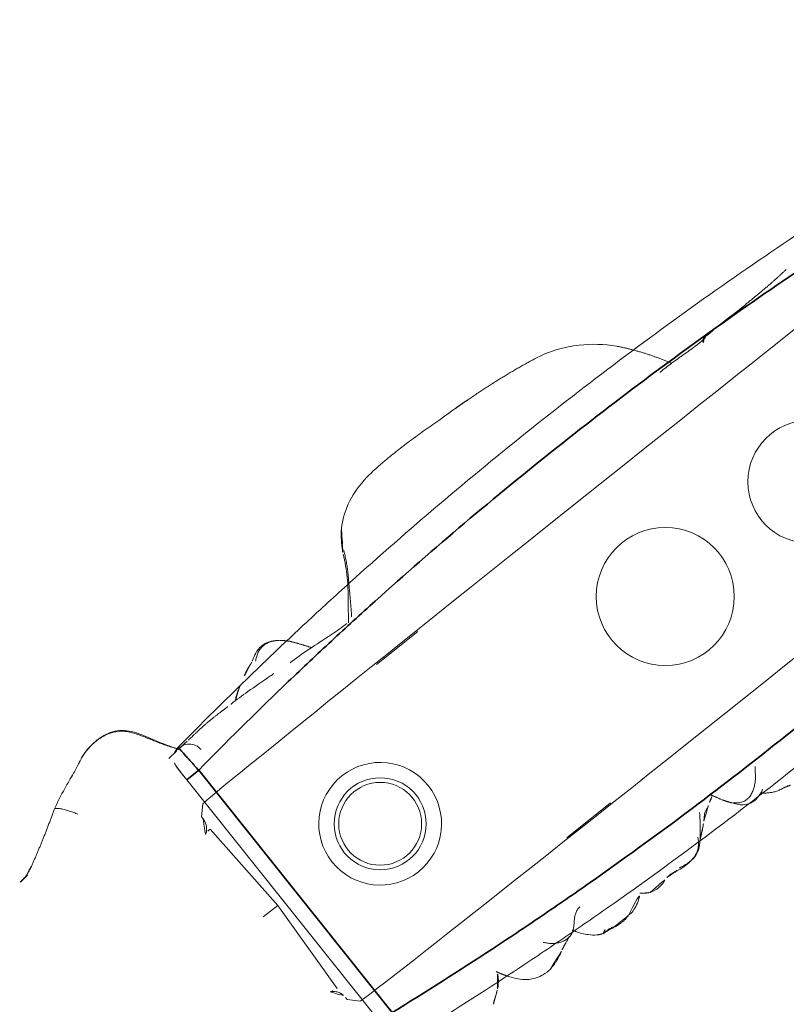
# Model space of a CAD drawing. Units: millimetres. Extents: x -605615582 to 17, y -1703671404 to 113.
# Drawn here: x -605611687 to -605611662, y -1703670179 to -1703670147 of the extents above; entities that cross this region are included whole.
import ezdxf

# ---------------------------------------------------------------- set-up
doc = ezdxf.new("R2010")
doc.units = ezdxf.units.MM
doc.layers.get('0').update_dxf_attribs({"lineweight": 9, "true_color": 0x1c1c1c})
doc.layers.get('Defpoints').update_dxf_attribs({"color": 3, "lineweight": 0})
doc.styles.add('2F обычный', font='Montserrat-Light.ttf', dxfattribs={"width": 0.8})
doc.dimstyles.new('stroitelniy3', dxfattribs={"dimtxt": 80, "dimasz": 30, "dimexe": 5, "dimexo": 10, "dimgap": 20, "dimtad": 1, "dimtoh": 1, "dimdec": 0, "dimrnd": 5, "dimtxsty": '2F обычный', "dimblk": 'ARCHTICK', "dimcen": 0.09, "dimdle": 2, "dimadec": 0, "dimazin": 2, "dimtfac": 1, "dimtdec": 0, "dimtmove": 1, "dimatfit": 3, "dimfxl": 10, "dimtfill": 1, "dimtolj": 1, "dimtzin": 0, "dimarcsym": 1})

# ---------------------------------------------------------------- blocks, each defined once
blk = doc.blocks.new('A$C561225A9')
at = {"color": 0, "linetype": 'Continuous', "lineweight": 18}
for p, q in [((90.51964727828272, 22.95389523859995), (92.34178081085544, 22.95423690977634)), ((101.22315698381, 22.61286129507647), (100.9261201557726, 22.91788557446046)), ((101.22315698381, 22.61286129507647), (101.2214361018314, 22.53028307428622)), ((101.0791915236695, 18.80640023110538), (101.2527211367078, 22.12595662310667)), ((101.6791819320085, 18.80640023110538), (101.0791915236695, 18.80640023110538)), ((101.2527211367078, 15.4868438391041), (101.0791915236695, 18.80640023110538)), ((100.9261201557726, 14.69491488775031), (101.22315698381, 14.9999391671343)), ((101.2214361018314, 15.08251738792455), (101.22315698381, 14.9999391671343)), ((91.94505349994915, 14.66894784324722), (93.66135413443634, 14.67109948406966))]:
    blk.add_line(p, q, dxfattribs=at)
for radius in [1.499999999999999, 1.35]:
    blk.add_circle((96.808432176055, 18.80640023110538), radius, dxfattribs=at)
for start, end in [(0, 180), (180, 0)]:
    blk.add_arc((96.808432176055, 18.80640023110538), 2, start, end, dxfattribs=at)
for centre, major_axis, ratio, start_param, end_param in [((84.92418826066387, 22.91745835257046), (16.0021399110256, 0), 0.0052360356549172, 0.0050988791681416, 3.136493774421651), ((101.2203660953751, 21.52272299044893), (0.4267823981017304, 0.4476125273212969), 0.9475394908399613, 0.3040293070148174, 0.734715007671165), ((101.2203660953732, 16.09007747177401), (-0.4267823980678127, 0.4476125273678965), 0.9475394908368691, 2.406877646011523, 2.837563346663509), ((84.92418826066387, 14.69534210964025), (16.0021399110256, 0), 0.005236035654917, 3.146691532757905, 6.278086428011467), ((78.66983965666623, 13.5072092227316), (-0.0177449332810613, 0.4996850181292718), 0.3772839292582854, 3.140520865065404, 4.672797491467813), ((100.3300486053442, 13.29084981529593), (-0.0404530748470176, 0.4983608619619137), 0.9313578673084904, 1.521530754450361, 3.330866634864421), ((80.51960233238331, 13.47611910017309), (-0.0077009626476041, 0.4999406916568208), 0.2659877126786822, 2.931895073983295, 3.142003324987648)]:
    blk.add_ellipse(centre, major_axis=major_axis, ratio=ratio, start_param=start_param, end_param=end_param, dxfattribs=at)
for points, knots in [([(85.87907581214085, 26.07244882248227), (85.81867547820387, 26.08198311029804), (85.73329296973338, 26.09847514985489), (85.6531397849378, 26.1250512905163), (85.5680142859487, 26.1510547994198), (85.51279621610706, 26.18098747689947), (85.47970537384846, 26.20269515011364)], [0, 0, 0, 0, 0.3133518005952662, 0.5020300275978477, 0.6899601066348261, 1, 1, 1, 1]), ([(86.47942198687244, 25.75962792687807), (86.4653892417216, 25.78081656487024), (86.40899691435766, 25.82877662590772), (86.29155263933967, 25.90212716001008), (86.21406509201665, 25.95131899588444), (86.13405694229368, 25.9939388504144), (86.0285267010886, 26.03709481580898), (85.9343184512627, 26.06307760905037), (85.8785943768071, 26.07258629970073)], [0, 0, 0, 0, 0.3514384432332019, 0.526440290462606, 0.5890265101390276, 0.6538993016267036, 0.78973756441497, 1, 1, 1, 1]), ([(90.15676511744414, 26.03881330392528), (89.9759627491503, 26.08612458394401), (89.71817430357464, 26.08651666029903), (89.37571132897551, 26.02820401551281), (89.11463752568761, 25.87299346344821), (88.81041804351592, 25.51569037294269), (88.57125322518641, 25.21006913596864), (88.44588084456949, 25.00567126891491)], [0, 0, 0, 0, 0.2982301247576105, 0.4082594732579528, 0.4932106702360092, 0.6935547443366346, 1, 1, 1, 1]), ([(90.09053893067379, 26.00452767650541), (90.04054415041401, 26.01919705190539), (89.9390284477638, 26.04091463230537), (89.78381753242388, 26.06050394970538), (89.62659542932398, 26.06192240670538), (89.47162986403394, 26.03643257150537), (89.32712935796394, 25.97722760700538), (89.199668628964, 25.88757069040537), (89.0913368048839, 25.77567200050538), (89.02506548605335, 25.67446160798017), (88.9942066417034, 25.6128383266759), (88.98689060329548, 25.59731502221087)], [0, 0, 0, 0, 0.1200254616682243, 0.2400509233357285, 0.360076385004493, 0.4801018466732574, 0.6001273083402217, 0.720152770008986, 0.8401782316777504, 0.960203693344714, 1, 1, 1, 1]), ([(91.32828776810264, 26.03803484996456), (91.21218533060413, 26.07840430379446), (91.0447377781784, 26.11288410146329), (90.81790387257774, 26.07087209452544), (90.70140605810523, 26.02523797807322), (90.6255719617086, 26.00741545247848), (90.59123945414171, 26.00010909839705)], [0, 0, 0, 0, 0.3172425494988152, 0.5089631426280911, 0.6951531040113351, 1, 1, 1, 1]), ([(92.3208735774556, 26.17922015492837), (92.20723624410152, 26.19415623071365), (92.01677323103287, 26.14149671724249), (91.72543299595871, 25.97850066539621), (91.58213402814863, 25.83942237562229), (91.51227309976684, 25.76302339651579)], [0, 0, 0, 0, 0.5517624953792114, 0.7902043854463761, 1, 1, 1, 1]), ([(92.95287496330637, 26.19139738712642), (92.97694129179196, 26.18958215029909), (93.03705441888815, 26.18016781763515), (93.12864615738384, 26.14496858250539), (93.19201517227384, 26.10511305860541), (93.22082858323392, 26.08199889850539)], [0, 0, 0, 0, 0.2477017364441729, 0.623850868219265, 1, 1, 1, 1]), ([(93.37095293366679, 26.12979873807473), (93.36755883591151, 26.13026539365467), (93.3594469413356, 26.13085143947041), (93.34582507750385, 26.1292601234054), (93.33080791312385, 26.12375301820538), (93.31851091505385, 26.11683027360539), (93.30786114878401, 26.10982966850537), (93.29826679309394, 26.10441666740536), (93.28890500176384, 26.09956286620536), (93.27888786762377, 26.0950917463054), (93.26770202208401, 26.09155301920538), (93.25656397862394, 26.08968128070541), (93.24508214555384, 26.08750133320541), (93.23329115370392, 26.08472222010539), (93.225489720714, 26.0829986338054), (93.22082858323392, 26.08199889850539)], [0, 0, 0, 0, 0.0584447977489117, 0.136907731270228, 0.2153706647903674, 0.2938335983116838, 0.3722965318330002, 0.4507594653531395, 0.5292223988744559, 0.6076853323957723, 0.6861482659159117, 0.764611199437228, 0.8430741329585442, 0.9215370664786836, 1, 1, 1, 1]), ([(94.07545556380957, 25.41766360728343), (94.07225752029785, 25.42333082144973), (94.06297499370977, 25.4397110848114), (94.04617622754313, 25.46889186499823), (94.02531745184069, 25.5042967247183), (93.99304010994, 25.5575281542337), (93.9488096726518, 25.62666365402527), (93.86592817222687, 25.74592306207677), (93.74547229892073, 25.88268330380794), (93.61952244961456, 25.99232619039174), (93.54332760056444, 26.04367410550015)], [0, 0, 0, 0, 0.0136775060174511, 0.0384840577886987, 0.0662277045689117, 0.0982524826103351, 0.1779468145183454, 0.281383775357043, 0.5736790580088204, 1, 1, 1, 1]), ([(87.40738754167705, 25.43532991710555), (87.32767903987268, 25.56225901340382), (87.17983300189279, 25.72032924312419), (86.86818774951824, 25.84036020066946), (86.6214697674984, 25.80540219904595), (86.45080401573523, 25.75281461684529), (86.36225535053177, 25.69653927122397)], [0, 0, 0, 0, 0.2699197275599578, 0.4488780866726529, 0.6685068964747022, 1, 1, 1, 1]), ([(88.980392648607, 25.71771490943303), (88.90871872599041, 25.66045024494133), (88.78375538933074, 25.55522452057477), (88.70971480272237, 25.50486943401393), (88.58240707355505, 25.37964130419891), (88.53356610932995, 25.33383365712609), (88.50871987962364, 25.31054192817459)], [0, 0, 0, 0, 0.4261702415275982, 0.7278474196976942, 0.8613664356808584, 1, 1, 1, 1]), ([(96.63983886430651, 25.31062240937638), (96.51598119976325, 25.4995997160006), (96.31106157780052, 25.7393478874767), (95.93099468601872, 25.93026647269295), (95.69545787282323, 25.97084408124584), (95.51531693014452, 25.98369868498941), (95.4233057589372, 25.96928692985711)], [0, 0, 0, 0, 0.2822189807137443, 0.4613069920093653, 0.6728179350211836, 1, 1, 1, 1]), ([(87.39720824483402, 25.43582446690539), (87.36353903238385, 25.46991388720539), (87.29153355187395, 25.53344932500539), (87.16825505164387, 25.60433356510538), (87.03034140941395, 25.63914536160536), (86.88744675595397, 25.6346771954054), (86.74913490724383, 25.59636119870538), (86.62060378097384, 25.53219997410537), (86.503290793004, 25.45011155220539), (86.39726643920382, 25.35489514290538), (86.3027590391739, 25.24886753470537), (86.21767620366381, 25.13461613060537), (86.15012909260895, 25.03827560450759), (86.10758249456103, 24.98277160331907), (86.0938496946078, 24.96574515153941)], [0, 0, 0, 0, 0.0872850201421526, 0.1745700402837814, 0.2618550604263269, 0.3491400805688722, 0.4364251007101084, 0.5237101208526538, 0.6109951409951992, 0.6982801611364352, 0.7855651812789806, 0.8728502014215258, 0.960135221562762, 1, 1, 1, 1]), ([(87.59939795824494, 25.15656321440895), (87.58358703244106, 25.18462491505733), (87.54598324315019, 25.24812182576159), (87.47997567953394, 25.34263699460536), (87.42635066380397, 25.40631833660541), (87.39720824483402, 25.43582446690539)], [0, 0, 0, 0, 0.2789741361084043, 0.6394870680514981, 1, 1, 1, 1]), ([(94.4612481084855, 25.59760284844771), (94.39473618253895, 25.57152001085609), (94.36315999249632, 25.55497669797592), (94.23618350231845, 25.50721150995542), (94.24510986403835, 25.50824614655909)], [0, 0, 0, 0, 0.6980176503361141, 1, 1, 1, 1]), ([(97.17268352382393, 25.39975987917984), (97.13404617207243, 25.37078549480441), (97.04884708366629, 25.28980836715329), (96.89244634162264, 25.08746363111169), (96.80811763144243, 24.91370399724002), (96.77127161564316, 24.83179224503641)], [0, 0, 0, 0, 0.2876960229598283, 0.6303079806648285, 1, 1, 1, 1]), ([(88.50877764527856, 25.31059379194278), (88.48799569141805, 25.29340760188751), (88.45028470889223, 25.25973120989204), (88.4001677031797, 25.20287714336837), (88.33384616191437, 25.13162863470603), (88.2098419728877, 25.06469919191648), (88.21129310988907, 25.08586881409224), (88.10765178015595, 25.02502195176345), (88.0194757287468, 24.97556556724016), (87.96867398118934, 24.9465706177146)], [0, 0, 0, 0, 0.1136332233851986, 0.2141631455547527, 0.34502720914476, 0.4972913320910126, 0.7235883084580756, 0.8665413230846553, 1, 1, 1, 1]), ([(87.9690627752725, 24.94680631965378), (87.91892778120359, 24.91760022207694), (87.85001634570723, 24.87714124154604), (87.79115795201845, 24.84555117989254), (87.77343885054165, 24.83578651059662)], [0, 0, 0, 0, 0.6991293237493751, 1, 1, 1, 1]), ([(87.97322362448993, 24.9493052217178), (87.96423797853527, 24.94395501052071), (87.89598469665087, 24.90101242865188), (87.83554331250163, 24.84511562402605), (87.78778675223293, 24.79113403828268)], [0, 0, 0, 0, 0.1298453424099848, 1, 1, 1, 1]), ([(101.5006046480889, 22.07086913921563), (101.4746342289666, 22.08315317398274), (101.451057564755, 22.09711234535252), (101.4076689028418, 22.12766518113938), (101.3878697087109, 22.1442678054251), (101.3515736454906, 22.17978400301081), (101.33549112741, 22.1982939029873), (101.3068275442351, 22.23642189437169), (101.2942309923964, 22.25606526967863), (101.2776414957668, 22.28630006020097), (101.2724980749194, 22.29650734269063), (101.2629563916437, 22.31717070879279), (101.2585581853534, 22.32763351604979), (101.2465707384685, 22.3590491052816), (101.2401275337852, 22.38013986453319), (101.2250246005301, 22.44381349290944), (101.2205297699886, 22.48679184598343), (101.2214361018314, 22.53028307428622)], [0, 0, 0, 0, 0.124999999999996, 0.124999999999996, 0.2499999999999919, 0.2499999999999919, 0.3749999999999878, 0.3749999999999878, 0.4999999999999839, 0.4999999999999839, 0.5624999999999843, 0.5624999999999843, 0.6249999999999849, 0.6249999999999849, 0.7499999999999859, 0.7499999999999859, 1, 1, 1, 1]), ([(101.2214361018314, 15.08251738792455), (101.2209838067974, 15.10422121167948), (101.2218947704334, 15.12592490696517), (101.2253284591102, 15.15833808316199), (101.2268182319767, 15.16912460434639), (101.2305038490456, 15.19066109470947), (101.2327011113229, 15.20140974904552), (101.2454092652233, 15.25468419897726), (101.2610216235921, 15.29612757465133), (101.2939376767147, 15.35624137735135), (101.3065115648719, 15.37593467203874), (101.3354642773324, 15.41449414948556), (101.3515436927293, 15.43295832601222), (101.3873355601004, 15.46803835845861), (101.4070385058592, 15.48465905070009), (101.43994989976, 15.50788221565596), (101.4514177970852, 15.51528507799401), (101.4752651697058, 15.5292413865846), (101.4876684608193, 15.5358124932057), (101.5006046480889, 15.54193132299519)], [0, 0, 0, 0, 0.1249999999999941, 0.1249999999999941, 0.1874999999999912, 0.1874999999999912, 0.2499999999999882, 0.2499999999999882, 0.4999999999999917, 0.4999999999999917, 0.6249999999999919, 0.6249999999999919, 0.7499999999999921, 0.7499999999999921, 0.8749999999999921, 0.8749999999999921, 0.937499999999996, 0.937499999999996, 1, 1, 1, 1]), ([(76.94270214236917, 13.00008543714142), (76.9457947572539, 13.00015425915029), (77.2818462446571, 13.00759606659329), (77.86371206891704, 12.97191074802902), (78.45118172921525, 12.99514608744317), (78.68760853787148, 13.005482892901)], [0, 0, 0, 0, 0.0055755012576381, 0.6056846837133796, 1, 1, 1, 1]), ([(80.49945333212622, 12.98670375811798), (80.42085237090805, 12.98514567472216), (80.34211005353336, 12.98460114178652), (80.18457434313588, 12.98543949243026), (80.10576456235117, 12.98688975876371), (79.94799124995507, 12.99186185282218), (79.86905957310364, 12.99531944088971), (79.75062122945452, 13.00124006738065), (79.71111498737673, 13.00340601710627), (79.63208877167085, 13.00816388057404), (79.5925957805507, 13.01073728491906), (79.51378089377793, 13.01592438705836), (79.4744624464472, 13.01850492823104), (79.39610426605304, 13.02325916972), (79.35703299149691, 13.02547404710424), (79.24007593463944, 13.03151986734451), (79.16245324302758, 13.03477607476401), (79.04726786465267, 13.03667474986082), (79.00908462394773, 13.03681348163695), (78.93317175510197, 13.03612337824467), (78.89542487643506, 13.03532966102591), (78.82015056712727, 13.03339370131363), (78.78263562539655, 13.03222686929189), (78.70789537270934, 13.02951213893033), (78.67067818882809, 13.02794248949516), (78.63358997125715, 13.02599657835793)], [0, 0, 0, 0, 0.1250000000000005, 0.1250000000000005, 0.2500000000000009, 0.2500000000000009, 0.3750000000000014, 0.3750000000000014, 0.4375000000000011, 0.4375000000000011, 0.5000000000000007, 0.5000000000000007, 0.5625000000000002, 0.5625000000000002, 0.6249999999999999, 0.6249999999999999, 0.7499999999999991, 0.7499999999999991, 0.8124999999999992, 0.8124999999999992, 0.8749999999999996, 0.8749999999999996, 0.9374999999999998, 0.9374999999999998, 1, 1, 1, 1]), ([(92.17949684261384, 11.10159843808537), (92.20474824309395, 11.15429955929539), (92.253425785814, 11.2586249920954), (92.3290642987938, 11.41354359660539), (92.4105194917938, 11.56520626421536), (92.49959085598404, 11.71289247200536), (92.59447850478386, 11.85713593047637), (92.69156843235396, 12.00056849445036), (92.78838039341395, 12.14563439196536), (92.884564688914, 12.2920227462634), (92.98073147731384, 12.4390696240074), (93.07819334326379, 12.58605042524141), (93.17688469841393, 12.73249576168899), (93.2612736951446, 12.85428095904439), (93.3128016229616, 12.92717819004775), (93.33048984496712, 12.95208889627622)], [0, 0, 0, 0, 0.0798687155534434, 0.1597374311064075, 0.2396061466602104, 0.3194748622140131, 0.3993435777666179, 0.4792122933204208, 0.5590810088742236, 0.6389497244268281, 0.7188184399806311, 0.7986871555344339, 0.8785558710870384, 0.9584245866408414, 1, 1, 1, 1]), ([(92.2715343390862, 11.17718681624495), (92.37770538143695, 11.41470156447491), (92.60764024517653, 11.85087286079579), (93.06778212635142, 12.44602750252176), (93.37286929386732, 12.83698976936387), (93.53447476352356, 13.03732706107564)], [0, 0, 0, 0, 0.3535907185329331, 0.6682466901167576, 1, 1, 1, 1]), ([(93.58313248060769, 13.02590482933033), (93.790242841025, 13.01863772351532), (94.28535317323849, 12.99644902754255), (95.06675781151058, 12.90099684932801), (95.58807840839563, 12.87849499633205), (95.83321815509292, 12.87088094417527)], [0, 0, 0, 0, 0.2687968359567024, 0.6468475612252329, 1, 1, 1, 1]), ([(100.8667436787234, 12.84820676457798), (100.8522085589934, 12.84758105658631), (100.8371251446524, 12.84676469712826), (100.806205991468, 12.84444074423896), (100.7904868783403, 12.84297395479018), (100.7580960419689, 12.83949838439127), (100.7414585772676, 12.83750477010278), (100.7075755660955, 12.83351900555897), (100.6903447860777, 12.83154118077306), (100.6558723801286, 12.8278389363856), (100.6386574728783, 12.82611240115597), (100.60414301337, 12.82276761377187), (100.5868062200127, 12.82113283060965), (100.5515324686712, 12.81775966854394), (100.5332380976087, 12.81591495595819), (100.4957560542998, 12.81215725460998), (100.4766508907853, 12.81025117302351), (100.4571076944114, 12.80847780675242)], [0, 0, 0, 0, 0.125, 0.125, 0.25, 0.25, 0.375, 0.375, 0.5, 0.5, 0.625, 0.625, 0.75, 0.75, 0.875, 0.875, 1, 1, 1, 1]), ([(107.1435212094755, 12.98039840116803), (107.115930399771, 12.97660791872937), (107.0602500103655, 12.96970119451487), (106.9766436741606, 12.95998536306138), (106.9010366092216, 12.95241389000603), (106.8533523792484, 12.94828035524415), (106.8335669236344, 12.94670771477643)], [0, 0, 0, 0, 0.2695642546511816, 0.5391285092611477, 0.8086927638739453, 1, 1, 1, 1]), ([(96.46708569019121, 12.81824427270709), (96.51040929044937, 12.81541109234973), (96.86439238723848, 12.79247452323284), (97.44801017279951, 12.74171006038875), (97.96077612089813, 12.72829507166676), (98.17725880736134, 12.72446535985153), (98.18511229189494, 12.72433250622799)], [0, 0, 0, 0, 0.0696365821193963, 0.5718986343798217, 0.9844328466686286, 1, 1, 1, 1]), ([(97.59584977403392, 12.45073178488963), (97.69956144944855, 12.50662786438386), (97.83874434868677, 12.59313302481354), (97.9438812511114, 12.68122634927778), (97.98825388669388, 12.72060034464164), (97.99725898222825, 12.72870550845186)], [0, 0, 0, 0, 0.6078480035868989, 0.9209884087678955, 1, 1, 1, 1]), ([(98.53840679079669, 12.7198155828537), (98.50929438971843, 12.72057465771485), (98.4799681703896, 12.72135704643864), (98.42114213678906, 12.72300339945514), (98.39162605698357, 12.72385455065358), (98.30297508725857, 12.72639634272059), (98.2431246812498, 12.72789526767002), (98.18244186128345, 12.72962020151027)], [0, 0, 0, 0, 0.2500000000000012, 0.2500000000000012, 0.5000000000000026, 0.5000000000000026, 1, 1, 1, 1]), ([(99.99295497442677, 12.77658451939993), (99.96674844600784, 12.7746341880304), (99.94043494423204, 12.77263345688868), (99.88663429374084, 12.7682682892393), (99.85921806678287, 12.76592004408184), (99.8039013783607, 12.76109230805053), (99.77599454021968, 12.75860084374193), (99.73350947653513, 12.7547597537511), (99.71924008808128, 12.75346161155386), (99.69047188759056, 12.75085554832338), (99.67596723093563, 12.74954800326793), (99.6323562011246, 12.74570258506367), (99.60310717627044, 12.74324315333149), (99.54405168595419, 12.73841216718176), (99.51418266599876, 12.73600775261451), (99.45393338268377, 12.73132539863411), (99.42349856500755, 12.7290218543439), (99.3623185458896, 12.72483563558177), (99.33153704863115, 12.72298807013578), (99.270293463092, 12.7200468467675), (99.23987933050967, 12.71896294892468), (99.17881133174114, 12.71715981536397), (99.1481842309206, 12.71640432417848), (99.08654880607992, 12.71508332202342), (99.05551428156014, 12.71455063231826), (98.99259371720996, 12.71392005899224), (98.96083302551551, 12.71381893920409), (98.897126772466, 12.71386042388263), (98.86512611483069, 12.713984225405), (98.80089544205157, 12.71437437194618), (98.76871088691405, 12.71467345806565), (98.70384528692557, 12.71568339995394), (98.67112644434977, 12.71638206344511), (98.60530945529922, 12.71803760610533), (98.57207779836881, 12.718943714771), (98.53840803961613, 12.71981576639206)], [0, 0, 0, 0, 0.0625000000000089, 0.0625000000000089, 0.1250000000000178, 0.1250000000000178, 0.1875000000000267, 0.1875000000000267, 0.2187500000000312, 0.2187500000000312, 0.2500000000000356, 0.2500000000000356, 0.3125000000000326, 0.3125000000000326, 0.3750000000000297, 0.3750000000000297, 0.4375000000000268, 0.4375000000000268, 0.5000000000000238, 0.5000000000000238, 0.5625000000000208, 0.5625000000000208, 0.6250000000000178, 0.6250000000000178, 0.6875000000000151, 0.6875000000000151, 0.7500000000000119, 0.7500000000000119, 0.8125000000000088, 0.8125000000000088, 0.8750000000000058, 0.8750000000000058, 0.937500000000003, 0.937500000000003, 1, 1, 1, 1]), ([(100.457107240152, 12.80847767360052), (100.4392738666274, 12.80688547915633), (100.421345287124, 12.80549215846173), (100.3853348156697, 12.80296160608623), (100.3673021908876, 12.80183535525759), (100.3317218149063, 12.79980798594772), (100.3137659025274, 12.79875498282712), (100.2766260812566, 12.7962694992662), (100.2574680350478, 12.79486971578313), (100.2180265505951, 12.79201233281907), (100.198289337949, 12.79071772631778), (100.1586412364115, 12.78820459388254), (100.1386807973022, 12.7869550596298), (100.0978497714461, 12.78423476932897), (100.0770448672742, 12.78277589449982), (100.0350092934018, 12.77970640321496), (100.013926145928, 12.77813315890279), (99.99295275705458, 12.77658395413505)], [0, 0, 0, 0, 0.125, 0.125, 0.25, 0.25, 0.375, 0.375, 0.5, 0.5, 0.625, 0.625, 0.75, 0.75, 0.875, 0.875, 1, 1, 1, 1]), ([(100.4734780456288, 12.7392974908322), (100.483078635581, 12.72677063217787), (100.5336547554141, 12.65970797737094), (100.6206763310654, 12.53404124329711), (100.7299804538672, 12.35918653668625), (100.8345786912627, 12.18100397824741), (100.9369933310638, 12.00102168298855), (101.0395378662681, 11.82075610244067), (101.1451578738631, 11.64171050473567), (101.2587001347667, 11.46686746774571), (101.3880141783666, 11.30351144222578), (101.5407094057664, 11.16301132869608), (101.7174766937614, 11.0555298741657), (101.912639550163, 10.98561541003602), (102.0489223261643, 10.95678983523612), (102.1176957025639, 10.94663164724613)], [0, 0, 0, 0, 0.018931631955755, 0.1006873292932473, 0.1824430266295126, 0.264198723967005, 0.3459544213044973, 0.4277101186407628, 0.5094658159782549, 0.5912215133157473, 0.6729772106520125, 0.754732907989505, 0.8364886053269961, 0.9182443026632626, 1, 1, 1, 1]), ([(100.4783013690109, 12.73298703211952), (100.5903903003109, 12.55462470302831), (100.8160143138193, 12.19548916998604), (101.0527410317875, 11.69842497006573), (101.3045084020987, 11.34268143888408), (101.53839220036, 11.12398345302654), (101.8268869946701, 10.98784561776756), (102.0256380058467, 10.94278122348402), (102.1289616031963, 10.93180896765216)], [0, 0, 0, 0, 0.2637428485202981, 0.5210760979613561, 0.6459666813572218, 0.7669079526056647, 0.8842892710469628, 1, 1, 1, 1]), ([(104.8208085196627, 11.8174563601961), (104.8207266637109, 11.81741758842804), (104.8093453957349, 11.81206733276138), (104.7832024782638, 11.81099799495536), (104.7388787053639, 11.83617354050841), (104.6901803155638, 11.87810773648038), (104.6395447211639, 11.92989551766237), (104.5916403299638, 11.98809604907438), (104.5475453750639, 12.04950217159836), (104.5046805079639, 12.11112936372041), (104.4628178232638, 12.17255591002339), (104.4236074874638, 12.23454713012938), (104.386239939264, 12.29673461439836), (104.3491763468639, 12.35898448794438), (104.3243084677638, 12.4004877085764), (104.313031770464, 12.42152716370737)], [0, 0, 0, 0, 0.0006039952789687, 0.0838869956728044, 0.1671699960653908, 0.2504529964592265, 0.3337359968530622, 0.4170189972456486, 0.5003019976394844, 0.5835849980333201, 0.6668679984259065, 0.7501509988197422, 0.8334339992135777, 0.9167169996061644, 1, 1, 1, 1]), ([(95.64213301580799, 12.08960281999066), (95.6527194300761, 12.08134256868379), (95.69888782990186, 12.04648155763914), (95.78502737366397, 11.99086061246436), (95.90547502366394, 11.93362791828639), (96.0341720620638, 11.89964543543738), (96.1674356042638, 11.89027721593538), (96.300107996964, 11.9082279953464), (96.42694626806384, 11.95308064929838), (96.54397325986383, 12.02032867415937), (96.6238171267478, 12.08239827249508), (96.66584887762406, 12.11937215023624), (96.67399957150656, 12.12669894877018)], [0, 0, 0, 0, 0.0353796382684021, 0.1523963957313999, 0.2694131531926426, 0.3864299106556405, 0.5034466681186384, 0.6204634255798808, 0.7374801830428788, 0.8544969405058767, 0.9715136979671192, 1, 1, 1, 1]), ([(95.64281773018207, 12.08906893498653), (95.715218111774, 12.02761174365235), (95.85188829393199, 11.94229619274637), (96.076316952129, 11.86505965656391), (96.35877745920652, 11.86095300604182), (96.5556116497087, 11.9402032877723), (96.70060168217356, 12.02110060235731), (96.76150379635011, 12.06189710962104)], [0, 0, 0, 0, 0.1981237381080493, 0.3479401022932983, 0.5078443333751687, 0.7835227581352032, 1, 1, 1, 1]), ([(103.0687546528286, 11.05564701624672), (103.0749424500691, 11.05822874683105), (103.0910457541938, 11.06533578775543), (103.1427447003257, 11.09026038626001), (103.2957495286309, 11.16189111713151), (103.6371136420302, 11.31046372905166), (104.1873979121399, 11.51038198337142), (104.5928661757564, 11.70285209760544), (104.822679443314, 11.81839428185981)], [0, 0, 0, 0, 0.0325431758258618, 0.066715433368406, 0.1433580389400179, 0.3454712741843356, 0.6283783738751963, 1, 1, 1, 1]), ([(81.07610627889379, 11.44088421422481), (81.35540899051671, 11.12992637189984), (81.8492654945303, 10.71188183861636), (82.6781457979673, 10.28130544302757), (83.16218796578845, 10.14234792307894), (83.4261068063988, 10.09472026817121)], [0, 0, 0, 0, 0.4408810171620654, 0.7055056840790607, 1, 1, 1, 1]), ([(91.82902290661468, 10.5284721689174), (91.85412531514407, 10.5569007277025), (91.93669939047072, 10.65771850423994), (92.05650595322392, 10.84761846398538), (92.13909460184392, 11.0172766441554), (92.17949684261384, 11.10159843808537)], [0, 0, 0, 0, 0.1704738252844286, 0.5852369126391033, 1, 1, 1, 1]), ([(102.1176957025645, 10.94663164724522), (102.1835054248647, 10.93691120649527), (102.3164413749664, 10.92603686388531), (102.5159227125671, 10.92967849469551), (102.713856453965, 10.95642345940541), (102.8983988396885, 11.00011207907778), (103.0156241724987, 11.03722513905307), (103.068789505967, 11.05565910060801)], [0, 0, 0, 0, 0.2064283093537397, 0.4128566187067871, 0.6192849280620027, 0.8257132374172181, 1, 1, 1, 1]), ([(88.28628037134649, 9.651914407165977), (88.45274291250826, 9.647057513891868), (88.79087261615926, 9.641417461991466), (89.39350583895157, 9.649891073478614), (90.16151221086105, 9.676246492691632), (91.05248643076469, 9.921806555859462), (91.54632886045442, 10.25759235426614), (91.77094654248276, 10.46629223048893)], [0, 0, 0, 0, 0.1339063711709504, 0.2725240298684893, 0.4935788153003279, 0.7467301696519315, 1, 1, 1, 1]), ([(86.44622961499613, 9.749000243226478), (86.42632479227406, 9.749884253349704), (86.35360620020174, 9.75324997905534), (86.22813147214401, 9.760273854585364), (86.06993064220389, 9.771545183025408), (85.96451272607395, 9.779871469215381), (85.91179562521893, 9.784642505455395)], [0, 0, 0, 0, 0.1116038877739748, 0.4077359251841303, 0.7038679625898442, 1, 1, 1, 1]), ([(86.43384854607484, 9.749555054283064), (86.73406294789265, 9.736341696314467), (87.14066565576604, 9.715792123798737), (87.65519138244234, 9.682010340946476), (87.97505534507307, 9.663981917195768), (88.18168030527842, 9.655483413631316), (88.2862803713572, 9.651914407165632)], [0, 0, 0, 0, 0.4982992573701664, 0.6637637603245069, 0.8283657887723066, 1, 1, 1, 1])]:
    blk.add_open_spline(points, degree=3, knots=knots, dxfattribs=at)
for points, degree in [([(90.59718054920359, 26.00027457802338), (90.37980604368842, 25.98852530415445), (90.15676495302229, 26.03881332517835)], 2), ([(91.60550791717355, 25.85166878680451), (91.4809058289095, 25.95746672819553), (91.3282578926992, 26.03804896493807)], 2), ([(92.96021303897169, 26.19078366797595), (92.61613621217724, 26.27407186490859), (92.31604676654932, 26.17854115195837)], 2), ([(93.37049727001612, 26.12986002543892), (92.95214631311524, 26.14623446996177), (92.96020177622292, 26.19078470253516)], 2), ([(93.54332386564761, 26.04367679004167), (93.46189448659923, 26.09856233443407), (93.37049745369312, 26.12986000128518)], 2), ([(94.73618243734222, 25.71417038219141), (94.62225615208716, 25.66340289176969), (94.46124721051683, 25.59760255137315)], 2), ([(95.42339850198937, 25.96929485427609), (95.05477930013716, 25.90488197299487), (94.73619417757412, 25.71417773547978)], 2), ([(97.59153929844295, 25.70376195990827), (97.41759044824042, 25.5740007441338), (97.17251333263334, 25.39960949081944)], 2), ([(87.59859179004411, 25.15799279753168), (87.5119066481941, 25.30311832516361), (87.40738754342966, 25.43532989816248)], 2), ([(93.40949802541401, 24.98086260220538), (93.44898688335388, 24.98192486980537), (93.53224316543401, 24.99833941780537), (93.64544047139385, 25.0510268232054), (93.74366605048384, 25.12979430170537), (93.83257454935392, 25.2212075535054), (93.92024642997399, 25.31674401380537), (94.01599845616396, 25.40883413390537), (94.12632557982396, 25.48480018230538), (94.25095892352395, 25.53311152570541), (94.384683622214, 25.54539645770541), (94.51884323527383, 25.52541567050537), (94.64766056621399, 25.48174331440538), (94.76774244381386, 25.4193511057054), (94.8767728691539, 25.34008794610537), (94.97431075936402, 25.24692876330539), (95.03342572386394, 25.17879195950536), (95.062504887464, 25.14395820330538)], 3), ([(87.81271771707223, 24.76200651064516), (87.73133614067545, 24.90956035177345), (87.59858405737872, 25.15800649800116)], 2), ([(96.85797005527935, 24.93226051302952), (96.75006102657494, 25.13351870443677), (96.63983895002322, 25.31062239056536)], 2), ([(75.20205621426476, 12.92906209047703), (76.01987455970266, 12.99718262099014), (76.94483733214338, 12.99348783624521)], 2), ([(80.0257364615661, 12.99202980480191), (80.46262358773494, 12.16034359292734), (81.07610620877996, 11.4408841875362)], 2), ([(94.9853886393762, 12.91085052233472), (95.17212543181563, 12.62491599692083), (95.37539779955749, 12.3489723972138)], 2), ([(106.5639870101813, 12.80636094066722), (106.769162549479, 12.90144802977107), (106.9768817472183, 12.97245263796742)], 2), ([(106.8429867712684, 12.94746708875357), (107.0092248653959, 12.96216465609342), (107.1921005374431, 12.98096082418476)], 2), ([(100.4228230982237, 12.80875190521681), (100.4514807138257, 12.7716858652962), (100.4782748922741, 12.7330217651434)], 2), ([(104.822672395087, 11.81839055095162), (105.6986613676324, 12.35937917395682), (106.5639914585037, 12.80636306889306)], 2), ([(95.37539780267001, 12.34897238554862), (95.49957229171741, 12.20793835586778), (95.64282256004776, 12.0890651717192)], 2), ([(96.80028920117115, 12.08067796084805), (97.07938760412979, 12.16923266247642), (97.27531891377295, 12.28556862706784)], 2), ([(91.77063023791948, 10.46597220707906), (92.06508802552594, 10.79202747909255), (92.27154223004707, 11.17720058753258)], 2), ([(102.0588918748201, 10.94216649620449), (102.5706698752499, 10.86833758478923), (103.0559610456871, 11.05124264591546)], 2), ([(83.426104784377, 10.094721062274), (84.67585741549077, 9.868276280778387), (85.9644046870135, 9.783495934356665)], 2), ([(85.96440467397385, 9.783495929979836), (86.16535962233091, 9.765427068177472), (86.38287730937168, 9.751958226894203)], 2)]:
    blk.add_open_spline(points, degree=degree, dxfattribs=at)
blk = doc.blocks.new('*U402')
at = {"lineweight": 18, "rotation": 90}
blk.add_blockref('A$C561225A9', (18.17664845062973, -63.75740734291707), dxfattribs=at)
blk = doc.blocks.new('*U403')
at = {"color": 0, "linetype": 'ByBlock', "lineweight": -2, "transparency": 16777216, "rotation": 128.5714285714286}
blk.add_blockref('*U402', (2721.8250515417, -217.700128568227), dxfattribs=at)
blk = doc.blocks.new('A$C745C6913')
at = {"linetype": 'Continuous', "lineweight": 18}
blk.add_line((1.945426878519356, 31.8376636452158), (12.05391458282247, 31.8376636452158), dxfattribs=at)
at = {"linetype": 'Continuous', "lineweight": 35}
for q in [(12.05391458282247, 31.83767049905146), (1.945426878519356, 31.33767049905146)]:
    blk.add_line((12.05391458293889, 31.33767049910966), q, dxfattribs=at)
at = {"linetype": 'Continuous', "lineweight": 18}
blk.add_ellipse((12.55799420061521, 31.335050812806), major_axis=(-0.4999999999999999, 0), ratio=0.9999862922473942, start_param=3.263562869905955, end_param=4.356905772127981, dxfattribs=at)
for points, knots in [([(12.05391458282247, 31.8376636452158), (12.08706741314381, 31.8376636452158), (12.119853714481, 31.83764680178137), (12.1684882073896, 31.83759649359854), (12.18460238969419, 31.8375754741719), (12.21606324939057, 31.83752582472516), (12.24690854840446, 31.83746843092376), (12.27654013258871, 31.83739576715743), (12.29830209189095, 31.83733546029544), (12.30547898774967, 31.83731438807445), (12.31967578164767, 31.83727026858833), (12.32671164546628, 31.8372471613111), (12.36114425840788, 31.83712779713096), (12.38652624166571, 31.83701962680789), (12.42142800695729, 31.83683879178716), (12.432529620477, 31.83677539479686), (12.45363384566735, 31.83664216188481), (12.46356705052312, 31.83657269593095), (12.49109945551027, 31.83635904209223), (12.50664589565713, 31.8362084577675), (12.52570940216538, 31.83597023272887), (12.53137151710689, 31.83588829525979), (12.54102523822803, 31.83572329522576), (12.54504031874239, 31.8356400700286), (12.55470383609645, 31.83538826688891), (12.55799420911353, 31.83521758258576), (12.55799420061521, 31.83504395891214)], [0, 0, 0, 0, 0.1249999999999944, 0.1249999999999944, 0.1874999999999916, 0.1874999999999916, 0.2499999999999887, 0.3124999999999859, 0.3124999999999859, 0.3437499999999863, 0.3437499999999863, 0.3749999999999866, 0.3749999999999866, 0.4999999999999871, 0.4999999999999871, 0.5624999999999875, 0.5624999999999875, 0.6249999999999876, 0.6249999999999876, 0.7499999999999879, 0.7499999999999879, 0.8124999999999943, 0.8124999999999943, 0.8750000000000006, 0.8750000000000006, 1, 1, 1, 1]), ([(12.49110567918979, 31.8362752647954), (12.50739923561923, 31.83618412778014), (12.54225323058199, 31.83585747890174), (12.55948651500512, 31.83552183152642), (12.58089196169749, 31.83474455832038), (12.60271748108789, 31.83329932257766), (12.64974658330902, 31.82805739203468), (12.68800082441885, 31.81814744276926), (12.71713249164168, 31.80829287826782)], [0, 0, 0, 0, 0.2162807260946073, 0.5084085886688279, 0.6023301862523063, 0.6600724560947822, 0.7572331531819041, 1, 1, 1, 1]), ([(0.9450618355767801, 0.4417878208914772), (0.8663729762192816, 1.083742233517114), (0.7557012159377337, 2.047492512385361), (0.6560613168403506, 3.01246962096775), (0.5920861518243328, 3.656060312234331), (0.5613236567005515, 3.978000670031179), (0.4136847116751596, 5.587874812365044), (0.3152822268893942, 6.876721696986351), (0.07902425702195615, 10.74609657574911), (4.507577978074551e-05, 13.32945527631091), (-4.562584217637777e-05, 18.50376277702162), (0.07884350081440061, 21.08839943085331), (0.2561960438033566, 23.9932780470117), (0.2771347069647163, 24.31601037702058), (0.3214631743030623, 24.96119182737311), (0.3916370605584234, 25.92861444316804), (0.4728487055981532, 26.89498893014388), (0.6499863849021494, 28.82634064811282), (0.7876927854958922, 30.11204588616965), (0.9450618356931955, 31.3958839889965)], [0, 0, 0, 0, 0.0625, 0.0937499999999999, 0.0937499999999999, 0.1249999999999999, 0.1249999999999999, 0.25, 0.25, 0.5, 0.5, 0.75, 0.75, 0.78125, 0.78125, 0.8124999999999998, 0.8749999999999998, 0.8749999999999998, 1, 1, 1, 1]), ([(13.05427962576505, 31.3958839889965), (13.21164867572952, 30.11204588616965), (13.34935507643968, 28.82634064817103), (13.52649275586009, 26.89498893014388), (13.6077044007834, 25.92861444316804), (13.67787828703877, 24.96119182737311), (13.72220675437711, 24.31601037707878), (13.74314541765489, 23.99327804706991), (13.92049796041101, 21.08839943079511), (13.99938708741684, 18.50376277702162), (13.99929638567846, 13.32945527636912), (13.92031720443629, 10.74609657574911), (13.68405923445243, 6.876721696986351), (13.58565674966667, 5.587874812365044), (13.43801780464128, 3.978000670031179), (13.4072553095175, 3.656060312234331), (13.34328014450148, 3.01246962096775), (13.24364024540409, 2.047492512385361), (13.13296848512255, 1.083742233517114), (13.05427962564863, 0.4417878208914772)], [0, 0, 0, 0, 0.1249999999999997, 0.1249999999999997, 0.1874999999999996, 0.2187499999999995, 0.2187499999999995, 0.2499999999999994, 0.2499999999999994, 0.4999999999999995, 0.4999999999999995, 0.7499999999999994, 0.7499999999999994, 0.8749999999999996, 0.8749999999999996, 0.9062499999999996, 0.9062499999999996, 0.9374999999999996, 1, 1, 1, 1])]:
    blk.add_open_spline(points, degree=3, knots=knots, dxfattribs=at)
blk.add_open_spline([(12.73151574039366, 31.80224588169949), (12.69449811556842, 31.81959989399184), (12.6540546893375, 31.82504830026301)], degree=2, dxfattribs=at)
at = {"linetype": 'Continuous', "lineweight": 35}
for points, knots in [([(1.945426878519356, 31.33767049905146), (1.788000032422133, 30.05873169359984), (1.650242850068025, 28.77791492047254), (1.47303867014125, 26.85387976956554), (1.391796211362816, 25.89115953084547), (1.321595170185901, 24.9273851091275), (1.27724942471832, 24.28463444096269), (1.256302465684712, 23.96311604540097), (1.078877217951231, 21.06911970983492), (0.9999554281821474, 18.49415525485529), (1.000043911510147, 13.33918976661516), (1.079053545952775, 10.76550359599059), (1.315403555519879, 6.91063975013094), (1.413844641530886, 5.626630258921068), (1.561543112969957, 4.022803402272984), (1.592317925416864, 3.702074465865735), (1.656317398417741, 3.060920006537344), (1.75599504460115, 2.099599263048731), (1.8667084465269, 1.139511405839585), (1.945426878402941, 0.5000013107783161)], [0, 0, 0, 0, 0.1249999999999998, 0.1249999999999998, 0.1874999999999998, 0.2187499999999998, 0.2187499999999998, 0.2499999999999998, 0.2499999999999998, 0.5, 0.5, 0.75, 0.75, 0.875, 0.875, 0.90625, 0.90625, 0.9375, 1, 1, 1, 1]), ([(13.05427962576505, 31.3958839889965), (13.05430046340916, 31.39606032206211), (13.04782788525335, 31.39584033715073), (13.02877633308526, 31.39493982476415), (13.02085710817482, 31.39454385213321), (13.00657123583369, 31.39380280667683), (13.00139541202225, 31.39353059395216), (12.99027753225528, 31.39293889288092), (12.9843565269839, 31.3926205401076), (12.95297751086764, 31.39091847266536), (12.9222480726894, 31.38920700649032), (12.8768595517613, 31.38663293170976), (12.86742986901663, 31.3860961831524), (12.84785510005895, 31.38497807795648), (12.83768013422377, 31.38439500029199), (12.80633099470288, 31.38259301328799), (12.78433488367591, 31.38132154924097), (12.71515554888174, 31.3773027358111), (12.66481164935976, 31.37435291009024), (12.59646323125344, 31.37031738803489), (12.58249104837887, 31.36949098290643), (12.55428987182677, 31.36782014189521), (12.51151432842016, 31.36528161779279), (12.43790091620758, 31.36089251819067), (12.37656863720622, 31.35721444553928), (12.32963992806617, 31.35439228866016), (12.31384183396585, 31.35344095074106), (12.28192946035415, 31.35151662578573), (12.26580849534366, 31.35054322722135), (12.18515787809156, 31.34566701232689), (12.11990553501528, 31.34170143323718), (12.05391458293889, 31.33767049910966)], [0, 0, 0, 0, 0.12500000000001, 0.12500000000001, 0.1875000000000118, 0.1875000000000118, 0.2187500000000126, 0.2187500000000126, 0.2500000000000135, 0.2500000000000135, 0.3750000000000109, 0.3750000000000109, 0.4062500000000111, 0.4062500000000111, 0.4375000000000112, 0.4375000000000112, 0.500000000000009, 0.500000000000009, 0.6250000000000046, 0.6250000000000046, 0.6562500000000036, 0.6562500000000036, 0.6875000000000026, 0.7500000000000022, 0.8125000000000016, 0.8125000000000016, 0.8437500000000016, 0.8437500000000016, 0.8750000000000016, 0.8750000000000016, 1, 1, 1, 1]), ([(12.05391458282247, 0.5000013108365238), (12.13263301481493, 1.139511405781377), (12.24334641674068, 2.099599262990523), (12.34302406292409, 3.060920006537344), (12.40702353592496, 3.702074465865735), (12.43779834848829, 4.022803402272984), (12.58549681981094, 5.626630258921068), (12.68393790593836, 6.91063975013094), (12.92028791550547, 10.76550359599059), (12.99929754983168, 13.33918976661516), (12.99938603304327, 18.49415525485529), (12.9204642433906, 21.06911970983492), (12.7430389955407, 23.96311604540097), (12.72209203662351, 24.28463444096269), (12.67774629115593, 24.9273851091275), (12.60754525009543, 25.89115953090368), (12.52630279108416, 26.85387976950733), (12.3490986112738, 28.77791492047254), (12.21134142903611, 30.05873169359984), (12.05391458293889, 31.33767049910966)], [0, 0, 0, 0, 0.0625000000000003, 0.0937500000000004, 0.0937500000000004, 0.1250000000000004, 0.1250000000000004, 0.2500000000000005, 0.2500000000000005, 0.5000000000000006, 0.5000000000000006, 0.7500000000000006, 0.7500000000000006, 0.7812500000000006, 0.7812500000000006, 0.8125000000000007, 0.8750000000000003, 0.8750000000000003, 1, 1, 1, 1])]:
    blk.add_open_spline(points, degree=3, knots=knots, dxfattribs=at)
blk = doc.blocks.new('*U396')
at = {"lineweight": 18}
for centre, radius in [((0, 0), 2.25), ((0, -6), 2)]:
    blk.add_circle(centre, radius, dxfattribs=at)
blk.add_blockref('A$C745C6913', (-6.999670730722755, -15.91883590495035), dxfattribs=at)
blk = doc.blocks.new('*U397')
at = {"color": 0, "linetype": 'ByBlock', "lineweight": -2, "transparency": 16777216, "rotation": 128.5714285714286}
blk.add_blockref('*U396', (2705.668839650531, -231.3897603767367), dxfattribs=at)
blk = doc.blocks.new('_ArchTick')
at = {"color": 0, "linetype": 'ByBlock', "const_width": 0.15}
blk.add_lwpolyline([(-0.5, -0.5), (0.5, 0.5)], dxfattribs=at)
blk = doc.blocks.new('*D405')
at = {"color": 0, "lineweight": -2, "transparency": 16777216}
for p, q in [((-605611508.0685319, -1703670177.334086), (-605611685.5837938, -1703670258.125852)), ((-605611354.1828175, -1703670177.334086), (-605611508.0685319, -1703670177.334086)), ((-605612140.6674975, -1703670465.246161), (-605611685.5837938, -1703670258.125852))]:
    blk.add_line(p, q, dxfattribs=at)
at = {"layer": 'Defpoints', "color": 0, "lineweight": 30, "transparency": 16777216}
for p in [(-605611685.5837938, -1703670258.125852), (-605612140.6674975, -1703670465.246161)]:
    blk.add_point(p, dxfattribs=at)
at = {"color": 0, "lineweight": -2, "transparency": 16777216, "xscale": 25, "yscale": 25, "zscale": 25}
for p, rotation in [((-605611685.5837938, -1703670258.125852), 204.471503679134), ((-605612140.6674975, -1703670465.246161), 24.47150367913405)]:
    blk.add_blockref('_ArchTick', p, dxfattribs=dict(at, rotation=rotation))
at = {"color": 0, "transparency": 16777216, "insert": (-605611421.1256745, -1703670131.976943), "char_height": 50, "attachment_point": 5, "style": '2F обычный', "bg_fill": 3, "box_fill_scale": 1.1, "bg_fill_color": 256, "bg_fill_true_color": 13158600, "bg_fill_transparency": 0}
blk.add_mtext('\\A1;∅500', dxfattribs=at)

msp = doc.modelspace()

# ---------------------------------------------------------------- linework, layer by layer
at = {"layer": 'Defpoints', "color": 4, "lineweight": 30}
for radius in [400, 250]:
    msp.add_circle((-605611913.1256458, -1703670361.686006), radius, dxfattribs=at)

# ---------------------------------------------------------------- block references
at = {"lineweight": 18}
for name in ['*U403', '*U397']:
    msp.add_blockref(name, (-605614372.0617845, -1703669934.034225), dxfattribs=at)

# ---------------------------------------------------------------- next in the draw order: dimensions: what is measured, and where the dimension line sits
at = {"color": 252}
dim = msp.add_diameter_dim_2p(p1=(-605612140.6674975, -1703670465.246161), p2=(-605611685.5837938, -1703670258.125852), dimstyle='stroitelniy3', override={"dimtxt": 50, "dimasz": 25}, dxfattribs=at)
dim.commit()
dim.dimension.update_dxf_attribs({"geometry": '*D405', "text_midpoint": (-605611508.0685319, -1703670177.334086), "dimtype": 163})

doc.saveas('drawing.dxf')
